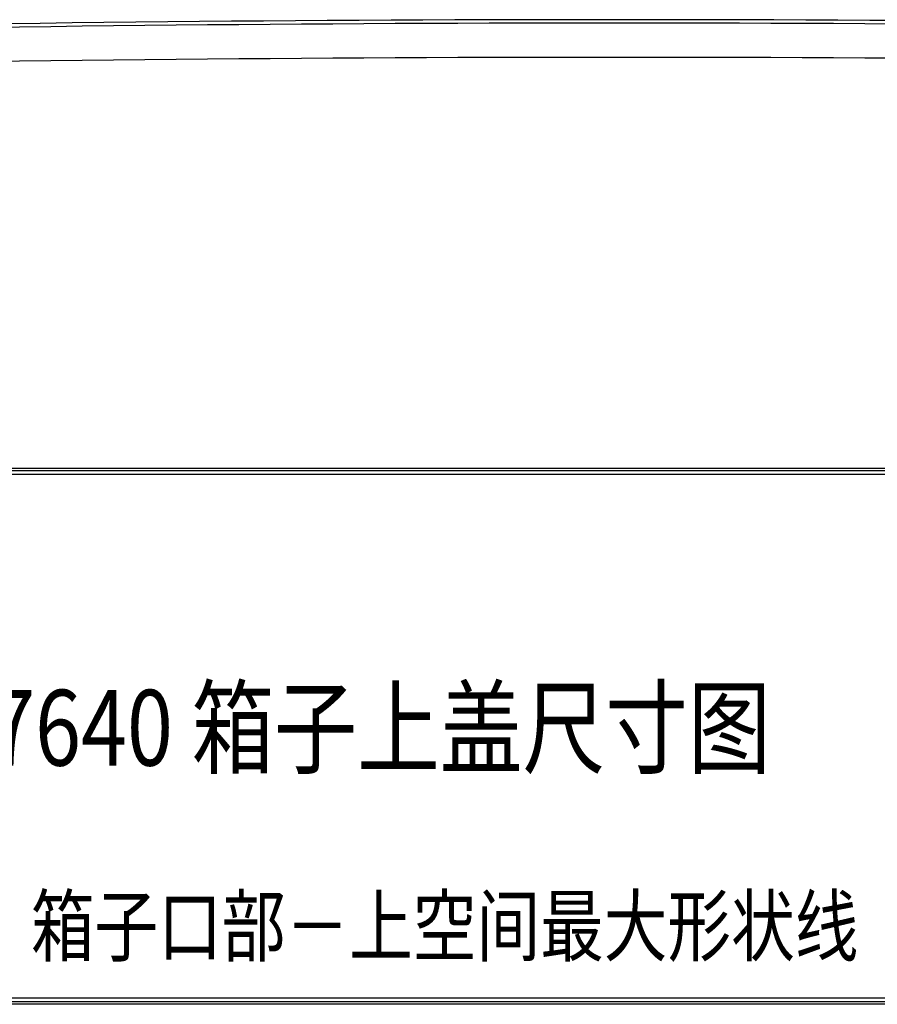
# Model space of a CAD drawing. Extents: x 0 to 2780, y 0 to 1966.
# Drawn here: x 1259 to 1584, y 950 to 1324 of the extents above; entities that cross this region are included whole.
import ezdxf

# ---------------------------------------------------------------- set-up
doc = ezdxf.new("R2010")
doc.units = 0
doc.header["$LTSCALE"] = 20
doc.linetypes.add('DASHED', pattern=[0.75, 0.5, -0.25])
doc.linetypes.add('PHANTOM', pattern=[2.5, 1.25, -0.25, 0.25, -0.25, 0.25, -0.25])
doc.layers.get('0').update_dxf_attribs({"linetype": 'CONTINUOUS'})
for name, color, linetype in [('1', 3, 'CONTINUOUS'), ('2', 4, 'PHANTOM'), ('4', 5, 'DASHED'), ('DIM', 6, 'CONTINUOUS')]:
    doc.layers.add(name, color=color, linetype=linetype)
doc.styles.get("Standard").update_dxf_attribs({"font": 'txt', "width": 0.8})

msp = doc.modelspace()

# ---------------------------------------------------------------- linework, layer by layer
for p, q in [((1119.75, 1153.63), (1849.39, 1153.63)), ((1119.75, 1152.65), (1849.39, 1152.65)), ((1849.39, 1151.18), (1119.75, 1151.18)), ((1119.75, 952.58), (1849.39, 952.58)), ((1849.39, 951.11), (1119.75, 951.11)), ((1849.39, 950.13), (1119.75, 950.13))]:
    msp.add_line(p, q)
at = {"layer": '1', "linetype": 'Continuous'}
msp.add_arc((1484.57, -15611.18), 16934.94, 88.689936, 91.310064, dxfattribs=at)
at = {"layer": '2', "linetype": 'Continuous'}
msp.add_arc((1484.57, -15611.18), 16933.63, 88.714546, 91.285454, dxfattribs=at)
at = {"layer": '4', "linetype": 'Continuous'}
msp.add_arc((1484.57, -15611.18), 16920.64, 88.713558, 91.286442, dxfattribs=at)

# ---------------------------------------------------------------- texts
at = {"layer": '1', "linetype": 'Continuous', "width": 0.8}
msp.add_text('箱子口部－上空间最大形状线', height=22.122, dxfattribs=at).set_placement((1263.24, 968.77))
at = {"layer": 'DIM', "linetype": 'Continuous', "width": 0.8}
msp.add_text('7640 箱子上盖尺寸图', height=28.7587, dxfattribs=at).set_placement((1247.45, 1040.7))

doc.saveas('drawing.dxf')
